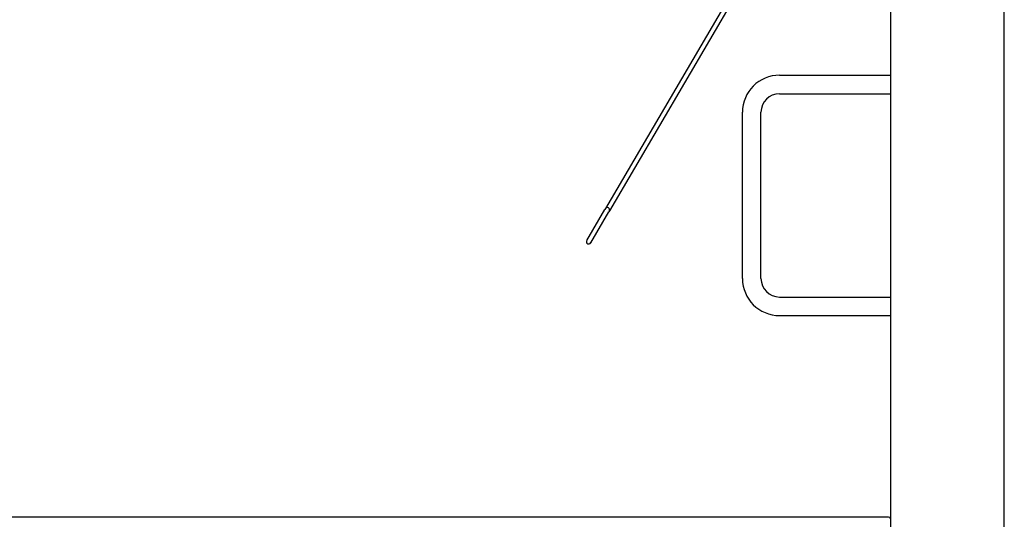
# Model space of a CAD drawing. Extents: x -7397 to 703, y -6392 to -792.
# Drawn here: x -3392 to -2860, y -4935 to -4665 of the extents above; entities that cross this region are included whole.
import ezdxf

# ---------------------------------------------------------------- set-up
doc = ezdxf.new("R2010")
doc.units = 0
doc.layers.get('0').update_dxf_attribs({"linetype": 'CONTINUOUS'})
doc.layers.add('1', color=7, linetype='CONTINUOUS')
doc.styles.add('CONVERTER_11', font='txt.shx', dxfattribs={"width": 0.9})
doc.dimstyles.new('ME10_DIM_14', dxfattribs={"dimtxt": 60, "dimasz": 60, "dimexe": 40, "dimexo": 20, "dimgap": 40, "dimtad": 1, "dimdec": 1, "dimzin": 12, "dimtxsty": 'CONVERTER_11', "dimblk1": 'OPEN30', "dimblk2": 'OPEN30', "dimsah": 1, "dimcen": 0.09, "dimclrd": 3, "dimclre": 3, "dimclrt": 1, "dimazin": 3, "dimtfac": 1, "dimtdec": 4, "dimtix": 1, "dimtmove": 0, "dimatfit": 3, "dimtolj": 1, "dimtzin": 0})
doc.dimstyles.new('ME10_DIM_17', dxfattribs={"dimtxt": 60, "dimasz": 60, "dimexe": 40, "dimexo": 20, "dimgap": 40, "dimtad": 1, "dimdec": 3, "dimzin": 12, "dimtxsty": 'CONVERTER_11', "dimblk1": 'OPEN30', "dimblk2": 'OPEN30', "dimsah": 1, "dimcen": 0.09, "dimclrd": 3, "dimclre": 3, "dimclrt": 1, "dimazin": 3, "dimtfac": 1, "dimtdec": 4, "dimtix": 1, "dimtmove": 0, "dimatfit": 3, "dimtolj": 1, "dimtzin": 0})

# ---------------------------------------------------------------- blocks, each defined once
blk = doc.blocks.new('*D7')
at = {"layer": '1', "color": 3, "linetype": 'CONTINUOUS'}
for p, q in [((-3255.16, -4653.21), (-3651.31, -4653.21)), ((-3611.31, -4933.72), (-3611.31, -4653.21)), ((-3479.81, -4933.72), (-3651.31, -4933.72))]:
    blk.add_line(p, q, dxfattribs=at)
at = {"layer": '1', "color": 3}
for p, q in [((-3611.31, -4653.21), (-3627.39, -4713.21)), ((-3611.31, -4653.21), (-3595.24, -4713.21)), ((-3611.31, -4933.72), (-3627.39, -4873.72)), ((-3611.31, -4933.72), (-3595.24, -4873.72))]:
    blk.add_line(p, q, dxfattribs=at)
at = {"layer": '1', "color": 1, "insert": (-3651.31, -4859.89), "char_height": 60, "attachment_point": 7, "rotation": 90, "style": 'CONVERTER_11'}
blk.add_mtext('280', dxfattribs=at)
blk = doc.blocks.new('_OPEN30')
at = {"color": 0, "linetype": 'BYBLOCK'}
for p, q in [((-1, 0.267949), (0, 0)), ((0, 0), (-1, -0.267949)), ((0, 0), (-1, 0))]:
    blk.add_line(p, q, dxfattribs=at)
blk = doc.blocks.new('*D10')
at = {"layer": '1', "color": 3, "linetype": 'CONTINUOUS'}
for p, q in [((-3103.78, -3958.92), (-3801.31, -3958.92)), ((-3761.31, -5632.22), (-3761.31, -3958.92)), ((-3511.31, -5632.22), (-3801.31, -5632.22))]:
    blk.add_line(p, q, dxfattribs=at)
at = {"layer": '1', "color": 3}
for p, q in [((-3761.31, -3958.92), (-3777.39, -4018.92)), ((-3761.31, -3958.92), (-3745.24, -4018.92)), ((-3761.31, -5632.22), (-3777.39, -5572.22)), ((-3761.31, -5632.22), (-3745.24, -5572.22))]:
    blk.add_line(p, q, dxfattribs=at)
at = {"layer": '1', "color": 1, "insert": (-3801.31, -4884.13), "char_height": 60, "attachment_point": 7, "rotation": 90, "style": 'CONVERTER_11'}
blk.add_mtext('1675', dxfattribs=at)

msp = doc.modelspace()

# ---------------------------------------------------------------- linework, layer by layer
at = {"color": 3, "linetype": 'CONTINUOUS'}
for p, q in [((-2991.5547, -4623.5606), (-3075.4084, -4766.8577)), ((-2989.8003, -4625.5125), (-3073.2507, -4768.1203)), ((-3085.5095, -4784.1194), (-3075.713, -4767.3782)), ((-3075.4084, -4766.8577), (-3075.713, -4767.3782)), ((-3083.3518, -4785.3821), (-3073.5553, -4768.6408)), ((-3073.2507, -4768.1203), (-3073.5553, -4768.6408))]:
    msp.add_line(p, q, dxfattribs=at)
for centre, start, end in [((-3074.3296, -4767.489), 329.664952, 149.664952), ((-3084.4307, -4784.7507), 160, 340)]:
    msp.add_arc(centre, 1.25, start, end, dxfattribs=at)
at = {"layer": '1', "color": 1, "linetype": 'CONTINUOUS'}
for p, q in [((-2859.8143, -4893.7244), (-2859.8143, -4131.2244)), ((-2921.3143, -4226.2244), (-2921.3143, -4893.7244)), ((-2981.3143, -4694.7244), (-2921.3143, -4694.7244)), ((-2981.3143, -4704.7244), (-2921.3143, -4704.7244)), ((-3001.3143, -4804.7244), (-3001.3143, -4714.7244)), ((-2991.3143, -4804.7244), (-2991.3143, -4714.7244)), ((-2981.3143, -4814.7244), (-2921.3143, -4814.7244)), ((-2981.3143, -4824.7244), (-2921.3143, -4824.7244)), ((-2921.3143, -4890.7202), (-2921.3143, -4953.9244)), ((-2859.8143, -5484.2244), (-2859.8143, -4893.7244)), ((-2922.3143, -4933.7244), (-3459.8143, -4933.7244))]:
    msp.add_line(p, q, dxfattribs=at)
for centre, radius, start, end in [((-2981.3143, -4714.7244), 20, 90, 180), ((-2981.3143, -4714.7244), 10, 90, 180), ((-2981.3143, -4804.7244), 20, 180, 270), ((-2981.3143, -4804.7244), 10, 180, 270), ((-2922.3143, -4934.7244), 1, 0, 90)]:
    msp.add_arc(centre, radius, start, end, dxfattribs=at)

# ---------------------------------------------------------------- dimensions: what is measured, and where the dimension line sits
at = {"layer": '1'}
for base, p1, p2, text, dimstyle, picture, middle in [((-3761.3143, -3958.9202), (-3491.3143, -5632.2244), (-3083.7812, -3958.9202), '1675', 'ME10_DIM_17', '*D10', (-3831.3143, -4795.5723)), ((-3611.3143, -4653.2131), (-3459.8143, -4933.7244), (-3235.163, -4653.2131), '280', 'ME10_DIM_14', '*D7', (-3681.3143, -4793.4687))]:
    dim = msp.add_linear_dim(base=base, p1=p1, p2=p2, angle=90, text=text, dimstyle=dimstyle, dxfattribs=at)
    dim.commit()
    dim.dimension.update_dxf_attribs({"geometry": picture, "text_midpoint": middle, "text_rotation": 90})

doc.saveas('drawing.dxf')
